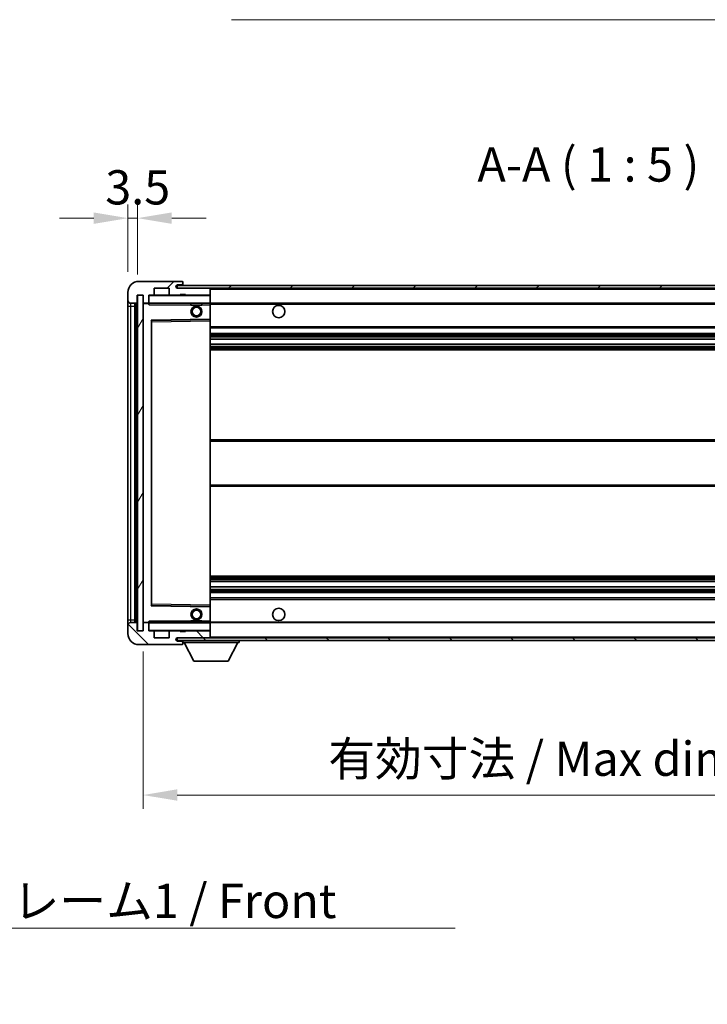
# Model space of a CAD drawing. Units: millimetres. Extents: x 0 to 10236, y 0 to 1405.
# Drawn here: x 2594 to 2845, y 822 to 1182 of the extents above; entities that cross this region are included whole.
import ezdxf

# ---------------------------------------------------------------- set-up
doc = ezdxf.new("R2010")
doc.units = ezdxf.units.MM
doc.header["$LTSCALE"] = 4
doc.layers.get('Defpoints').update_dxf_attribs({"lineweight": 25})
for name, color, linetype, lineweight in [('Dimension (ISO)', 7, 'Continuous', 18), ('Hatch (ISO)', 1, 'Continuous', 18), ('Symbol (ISO)', 7, 'Continuous', 18), ('Visible (ISO)', 7, 'Continuous', 35), ('Visible Narrow (ISO)', 7, 'Continuous', 25)]:
    doc.layers.add(name, color=color, linetype=linetype, lineweight=lineweight)
doc.styles.add('Note Text (TK)', font='txt')
doc.dimstyles.new('Default - Method 1b (TK)', dxfattribs={"dimscale": 4, "dimtxt": 2.5, "dimasz": 2.5, "dimexe": 1, "dimexo": 1.5, "dimgap": 1, "dimtad": 1, "dimtoh": 1, "dimrnd": 1e-08, "dimdsep": 46, "dimtxsty": 'Note Text (TK)', "dimcen": 0.09, "dimdle": 5, "dimclrd": 100, "dimclre": 100, "dimclrt": 7, "dimadec": 1, "dimazin": 1, "dimtfac": 1, "dimtmove": 0, "dimatfit": 3, "dimfxl": 1, "dimtolj": 1, "dimlwd": -1, "dimlwe": -1, "dimarcsym": 0})
doc.dimstyles.new('Default - Method 1b (TK)$7', dxfattribs={"dimscale": 4, "dimtxt": 2.5, "dimasz": 2.5, "dimexe": 1, "dimexo": 1.5, "dimgap": 1, "dimtad": 1, "dimtoh": 1, "dimrnd": 1e-08, "dimdsep": 46, "dimtxsty": 'Note Text (TK)', "dimcen": 0.09, "dimdle": 5, "dimclrd": 100, "dimclre": 100, "dimclrt": 7, "dimadec": 1, "dimazin": 1, "dimtfac": 1, "dimtmove": 0, "dimatfit": 3, "dimfxl": 1, "dimtolj": 1, "dimlwd": -1, "dimlwe": -1, "dimarcsym": 0})
pattern_1 = [(45, (1501.5, -40), (-11.22532, 11.22532), [])]
pattern_2 = [(135.0002, (1501.5, -40), (-11.22528, -11.22536), [])]

# ---------------------------------------------------------------- blocks, each defined once
blk = doc.blocks.new('*D78')
at = {"layer": 'Defpoints', "color": 0}
for p in [(2638.74, 958.57), (2963.74, 958.67), (2963.74, 898.67)]:
    blk.add_point(p, dxfattribs=at)
at = {"layer": 'Dimension (ISO)', "color": 100}
for p, q in [((2638.74, 951.07), (2638.74, 893.67)), ((2963.74, 951.17), (2963.74, 893.67)), ((2651.24, 898.67), (2951.24, 898.67))]:
    blk.add_line(p, q, dxfattribs=at)
for points in [[(2651.24, 900.76), (2651.24, 896.59), (2638.74, 898.67)], [(2951.24, 900.76), (2951.24, 896.59), (2963.74, 898.67)]]:
    blk.add_solid(points, dxfattribs=at)
at = {"layer": 'Dimension (ISO)', "color": 7, "insert": (2706.35, 911.91), "char_height": 12.5, "attachment_point": 4, "style": 'Note Text (TK)'}
blk.add_mtext('\\A1;\\fＭＳ Ｐゴシック|b0|i0;\\H12.5000;有効寸法 / Max dim. 325', dxfattribs=at)
blk = doc.blocks.new('*D81')
at = {"layer": 'Defpoints', "color": 0}
for p in [(2636.74, 1109.15), (2633.24, 1082.07), (2636.74, 1081.07)]:
    blk.add_point(p, dxfattribs=at)
at = {"layer": 'Dimension (ISO)', "color": 100}
for p, q in [((2633.24, 1089.57), (2633.24, 1114.15)), ((2636.74, 1088.57), (2636.74, 1114.15)), ((2620.74, 1109.15), (2608.24, 1109.15)), ((2633.24, 1109.15), (2636.74, 1109.15)), ((2649.24, 1109.15), (2661.74, 1109.15))]:
    blk.add_line(p, q, dxfattribs=at)
for points in [[(2620.74, 1111.24), (2620.74, 1107.07), (2633.24, 1109.15)], [(2649.24, 1111.24), (2649.24, 1107.07), (2636.74, 1109.15)]]:
    blk.add_solid(points, dxfattribs=at)
at = {"layer": 'Dimension (ISO)', "color": 7, "insert": (2624.97, 1120.4), "char_height": 12.5, "attachment_point": 4, "style": 'Note Text (TK)'}
blk.add_mtext('\\A1;3.5', dxfattribs=at)

msp = doc.modelspace()

# ---------------------------------------------------------------- hatches: boundary and pattern name
at = {"layer": 'Hatch (ISO)'}
h = msp.add_hatch(dxfattribs=at)
h.set_pattern_fill('ANSI31', color=256, scale=127, style=0)
h.set_pattern_definition(pattern_1)
edge = h.paths.add_edge_path()
edge.add_ellipse((2640.5374, 1078.3737), major_axis=(0, -0.3), ratio=1, start_angle=0, end_angle=90)
edge.add_line((2640.8374, 1078.3737), (2640.8374, 1081.0737))
edge.add_line((2640.8374, 1081.0737), (2642.5374, 1081.0737))
edge.add_ellipse((2642.5374, 1081.3737), major_axis=(0, -0.3), ratio=1, start_angle=0, end_angle=90)
edge.add_line((2642.8374, 1081.3737), (2642.8374, 1083.5737))
edge.add_line((2642.8374, 1083.5737), (2648.2374, 1083.5737))
edge.add_line((2648.2374, 1083.5737), (2648.2374, 1081.3737))
edge.add_ellipse((2648.5374, 1081.3737), major_axis=(-0.3, 0), ratio=1, start_angle=0, end_angle=90)
edge.add_line((2648.5374, 1081.0737), (2652.2374, 1081.0737))
edge.add_line((2652.2374, 1081.0737), (2652.2374, 1081.2737))
edge.add_line((2652.2374, 1081.2737), (2654.2374, 1081.2737))
edge.add_line((2654.2374, 1081.2737), (2654.2374, 1081.0737))
edge.add_line((2654.2374, 1081.0737), (2662.9374, 1081.0737))
edge.add_ellipse((2662.9374, 1081.3737), major_axis=(0, -0.3), ratio=1, start_angle=0, end_angle=90)
edge.add_line((2663.2374, 1081.3737), (2663.2374, 1083.2737))
edge.add_ellipse((2662.9374, 1083.2737), major_axis=(0.3, 0), ratio=1, start_angle=0, end_angle=90)
edge.add_line((2662.9374, 1083.5737), (2651.3624, 1083.5737))
edge.add_ellipse((2651.3624, 1084.1987), major_axis=(0, -0.625), ratio=1, start_angle=348.463041, end_angle=360, ccw=False)
edge.add_ellipse((2651.3624, 1084.1987), major_axis=(-0.125, -0.6124), ratio=1, start_angle=191.536959, end_angle=360, ccw=False)
edge.add_line((2651.3624, 1084.8237), (2652.7374, 1084.8237))
edge.add_ellipse((2652.7374, 1085.3237), major_axis=(0, -0.5), ratio=1, start_angle=0, end_angle=90)
edge.add_line((2653.2374, 1085.3237), (2653.2374, 1085.7737))
edge.add_ellipse((2652.9374, 1085.7737), major_axis=(0.3, 0), ratio=1, start_angle=0, end_angle=90)
edge.add_line((2652.9374, 1086.0737), (2637.2374, 1086.0737))
edge.add_ellipse((2637.2374, 1082.0737), major_axis=(0, 4), ratio=1, start_angle=0, end_angle=90)
edge.add_line((2633.2374, 1082.0737), (2633.2374, 1079.0737))
edge.add_ellipse((2634.2374, 1079.0737), major_axis=(-1, 0), ratio=1, start_angle=0, end_angle=90)
edge.add_line((2634.2374, 1078.0737), (2636.3374, 1078.0737))
edge.add_ellipse((2636.3374, 1078.3737), major_axis=(0, -0.3), ratio=1, start_angle=0, end_angle=90)
edge.add_line((2636.6374, 1078.3737), (2636.6374, 1081.0737))
edge.add_line((2636.6374, 1081.0737), (2636.7374, 1081.0737))
edge.add_line((2636.7374, 1081.0737), (2638.7374, 1081.0737))
edge.add_line((2638.7374, 1081.0737), (2638.8374, 1081.0737))
edge.add_line((2638.8374, 1081.0737), (2638.8374, 1078.3737))
edge.add_ellipse((2639.1374, 1078.3737), major_axis=(-0.3, 0), ratio=1, start_angle=0, end_angle=90)
edge.add_line((2639.1374, 1078.0737), (2640.5374, 1078.0737))
h = msp.add_hatch(dxfattribs=at)
h.set_pattern_fill('ANSI31', color=256, scale=127, style=0)
h.set_pattern_definition(pattern_1)
edge = h.paths.add_edge_path()
edge.add_line((2970.7374, 1078.8237), (2965.7374, 1078.8237))
edge.add_line((2965.7374, 1078.8237), (2965.7374, 1077.8237))
edge.add_line((2965.7374, 1077.8237), (2970.7374, 1077.8237))
edge.add_ellipse((2970.7374, 1079.3237), major_axis=(0, -1.5), ratio=1, start_angle=0, end_angle=90)
edge.add_line((2972.2374, 1079.3237), (2972.2374, 1083.0737))
edge.add_ellipse((2970.7374, 1083.0737), major_axis=(1.5, 0), ratio=1, start_angle=0, end_angle=90)
edge.add_line((2970.7374, 1084.5737), (2651.2374, 1084.5737))
edge.add_line((2651.2374, 1084.5737), (2651.2374, 1083.5864))
edge.add_line((2651.2374, 1083.5864), (2651.2374, 1083.5737))
edge.add_line((2651.2374, 1083.5737), (2651.3624, 1083.5737))
edge.add_line((2651.3624, 1083.5737), (2662.9374, 1083.5737))
edge.add_line((2662.9374, 1083.5737), (2951.2374, 1083.5737))
edge.add_line((2951.2374, 1083.5737), (2957.1374, 1083.5737))
edge.add_line((2957.1374, 1083.5737), (2963.6374, 1083.5737))
edge.add_line((2963.6374, 1083.5737), (2970.2374, 1083.5737))
edge.add_line((2970.2374, 1083.5737), (2970.7374, 1083.5737))
edge.add_ellipse((2970.7374, 1083.0737), major_axis=(0, 0.5), ratio=1, start_angle=270, end_angle=360, ccw=False)
edge.add_line((2971.2374, 1083.0737), (2971.2374, 1079.3237))
edge.add_ellipse((2970.7374, 1079.3237), major_axis=(0.5, 0), ratio=1, start_angle=270, end_angle=360, ccw=False)
h = msp.add_hatch(dxfattribs=at)
h.set_pattern_fill('ANSI31', color=256, scale=127, angle=14.999978, style=0)
h.set_pattern_definition([(60, (1501.5, -40), (-13.74815, 7.9375), [])])
h.paths.add_polyline_path([(2638.7374, 1081.0737), (2636.7374, 1081.0737), (2636.7374, 958.5737), (2638.7374, 958.5737)])
h = msp.add_hatch(dxfattribs=at)
h.set_pattern_fill('ANSI31', color=256, scale=127, angle=90.00021, style=0)
h.set_pattern_definition(pattern_2)
edge = h.paths.add_edge_path()
edge.add_ellipse((2640.5374, 961.2737), major_axis=(0.3, 0), ratio=1, start_angle=0, end_angle=90)
edge.add_line((2640.5374, 961.5737), (2639.1374, 961.5737))
edge.add_ellipse((2639.1374, 961.2737), major_axis=(0, 0.3), ratio=1, start_angle=0, end_angle=90)
edge.add_line((2638.8374, 961.2737), (2638.8374, 958.5737))
edge.add_line((2638.8374, 958.5737), (2638.7374, 958.5737))
edge.add_line((2638.7374, 958.5737), (2636.7374, 958.5737))
edge.add_line((2636.7374, 958.5737), (2636.6374, 958.5737))
edge.add_line((2636.6374, 958.5737), (2636.6374, 961.2737))
edge.add_ellipse((2636.3374, 961.2737), major_axis=(0.3, 0), ratio=1, start_angle=0, end_angle=90)
edge.add_line((2636.3374, 961.5737), (2634.2374, 961.5737))
edge.add_ellipse((2634.2374, 960.5737), major_axis=(0, 1), ratio=1, start_angle=0, end_angle=90)
edge.add_line((2633.2374, 960.5737), (2633.2374, 957.5737))
edge.add_ellipse((2637.2374, 957.5737), major_axis=(-4, 0), ratio=1, start_angle=0, end_angle=90)
edge.add_line((2637.2374, 953.5737), (2652.9374, 953.5737))
edge.add_ellipse((2652.9374, 953.8737), major_axis=(0, -0.3), ratio=1, start_angle=0, end_angle=90)
edge.add_line((2653.2374, 953.8737), (2653.2374, 954.3237))
edge.add_ellipse((2652.7374, 954.3237), major_axis=(0.5, 0), ratio=1, start_angle=0, end_angle=90)
edge.add_line((2652.7374, 954.8237), (2651.3624, 954.8237))
edge.add_ellipse((2651.3624, 955.4487), major_axis=(0, -0.625), ratio=1, start_angle=191.536959, end_angle=360, ccw=False)
edge.add_ellipse((2651.3624, 955.4487), major_axis=(-0.125, 0.6124), ratio=1, start_angle=348.463041, end_angle=360, ccw=False)
edge.add_line((2651.3624, 956.0737), (2662.9374, 956.0737))
edge.add_ellipse((2662.9374, 956.3737), major_axis=(0, -0.3), ratio=1, start_angle=0, end_angle=90)
edge.add_line((2663.2374, 956.3737), (2663.2374, 958.2737))
edge.add_ellipse((2662.9374, 958.2737), major_axis=(0.3, 0), ratio=1, start_angle=0, end_angle=90)
edge.add_line((2662.9374, 958.5737), (2654.2374, 958.5737))
edge.add_line((2654.2374, 958.5737), (2654.2374, 958.3737))
edge.add_line((2654.2374, 958.3737), (2652.2374, 958.3737))
edge.add_line((2652.2374, 958.3737), (2652.2374, 958.5737))
edge.add_line((2652.2374, 958.5737), (2648.5374, 958.5737))
edge.add_ellipse((2648.5374, 958.2737), major_axis=(0, 0.3), ratio=1, start_angle=0, end_angle=90)
edge.add_line((2648.2374, 958.2737), (2648.2374, 956.0737))
edge.add_line((2648.2374, 956.0737), (2642.8374, 956.0737))
edge.add_line((2642.8374, 956.0737), (2642.8374, 958.2737))
edge.add_ellipse((2642.5374, 958.2737), major_axis=(0.3, 0), ratio=1, start_angle=0, end_angle=90)
edge.add_line((2642.5374, 958.5737), (2640.8374, 958.5737))
edge.add_line((2640.8374, 958.5737), (2640.8374, 961.2737))
h = msp.add_hatch(dxfattribs=at)
h.set_pattern_fill('ANSI31', color=256, scale=127, angle=90.00021, style=0)
h.set_pattern_definition(pattern_2)
edge = h.paths.add_edge_path()
edge.add_line((2965.7374, 960.8237), (2970.7374, 960.8237))
edge.add_ellipse((2970.7374, 960.3237), major_axis=(0, 0.5), ratio=1, start_angle=270, end_angle=360, ccw=False)
edge.add_line((2971.2374, 960.3237), (2971.2374, 956.5737))
edge.add_ellipse((2970.7374, 956.5737), major_axis=(0.5, 0), ratio=1, start_angle=270, end_angle=360, ccw=False)
edge.add_line((2970.7374, 956.0737), (2970.2374, 956.0737))
edge.add_line((2970.2374, 956.0737), (2963.6374, 956.0737))
edge.add_line((2963.6374, 956.0737), (2957.1374, 956.0737))
edge.add_line((2957.1374, 956.0737), (2951.2374, 956.0737))
edge.add_line((2951.2374, 956.0737), (2662.9374, 956.0737))
edge.add_line((2662.9374, 956.0737), (2651.3624, 956.0737))
edge.add_line((2651.3624, 956.0737), (2651.2374, 956.0737))
edge.add_line((2651.2374, 956.0737), (2651.2374, 956.0611))
edge.add_line((2651.2374, 956.0611), (2651.2374, 955.0737))
edge.add_line((2651.2374, 955.0737), (2970.7374, 955.0737))
edge.add_ellipse((2970.7374, 956.5737), major_axis=(0, -1.5), ratio=1, start_angle=0, end_angle=90)
edge.add_line((2972.2374, 956.5737), (2972.2374, 960.3237))
edge.add_ellipse((2970.7374, 960.3237), major_axis=(1.5, 0), ratio=1, start_angle=0, end_angle=90)
edge.add_line((2970.7374, 961.8237), (2965.7374, 961.8237))
edge.add_line((2965.7374, 961.8237), (2965.7374, 960.8237))

# ---------------------------------------------------------------- linework, layer by layer
at = {"layer": 'Visible (ISO)'}
for p, q in [((2652.9374, 1086.0737), (2637.2374, 1086.0737)), ((2652.9374, 1086.0737), (2652.9874, 1086.0737)), ((2653.2324, 1085.8737), (2653.2203, 1085.8737)), ((2653.2374, 1085.8237), (2653.2374, 1085.7737)), ((2653.2374, 1085.3237), (2653.2374, 1085.7737)), ((2653.2374, 1085.0737), (2653.2374, 1085.3237)), ((2653.2374, 1084.5737), (2653.2374, 1085.0737)), ((2633.2374, 1082.0737), (2633.2374, 1079.0737)), ((2642.8374, 1081.3737), (2642.8374, 1083.5737)), ((2642.8374, 1083.5737), (2648.2374, 1083.5737)), ((2648.2374, 1083.5737), (2648.2374, 1081.3737)), ((2970.7374, 1084.5737), (2651.2374, 1084.5737)), ((2651.2374, 1084.5737), (2651.2374, 1083.5737)), ((2651.2374, 1083.5737), (2970.7374, 1083.5737)), ((2651.3624, 1084.8237), (2652.7374, 1084.8237)), ((2662.9374, 1083.5737), (2651.3624, 1083.5737)), ((2652.7374, 1084.8237), (2652.9874, 1084.8237)), ((2663.2374, 1083.2737), (2663.2374, 1083.5737)), ((2663.2374, 1081.3737), (2663.2374, 1083.2737)), ((2663.2374, 1080.9737), (2663.2374, 1081.3737)), ((2633.2374, 1079.0737), (2633.2374, 1077.0737)), ((2634.2374, 1078.0737), (2636.3374, 1078.0737)), ((2635.7374, 961.5737), (2635.7374, 1078.0737)), ((2635.9374, 1078.0737), (2635.9374, 961.5737)), ((2636.6374, 1078.3737), (2636.6374, 1081.0737)), ((2636.6374, 1081.0737), (2638.8374, 1081.0737)), ((2638.7374, 1081.0737), (2636.7374, 1081.0737)), ((2636.7374, 1081.0737), (2636.7374, 958.5737)), ((2638.7374, 958.5737), (2638.7374, 1081.0737)), ((2638.8374, 1081.0737), (2638.8374, 1078.3737)), ((2638.8374, 1077.9737), (2638.8374, 961.6737)), ((2639.1374, 1078.0737), (2638.9374, 1078.0737)), ((2639.1374, 1078.0737), (2640.5374, 1078.0737)), ((2640.8374, 1078.0737), (2640.5374, 1078.0737)), ((2640.8374, 1078.3737), (2640.8374, 1081.0737)), ((2640.8374, 1081.0737), (2642.5374, 1081.0737)), ((2640.8374, 1078.3737), (2640.8374, 1078.1737)), ((2640.8374, 1078.1737), (2640.8374, 1077.9054)), ((2640.9374, 1078.0737), (2663.1374, 1078.0737)), ((2648.5374, 1081.0737), (2642.5374, 1081.0737)), ((2648.5374, 1081.0737), (2652.2374, 1081.0737)), ((2652.2374, 1081.0737), (2652.2374, 1081.2737)), ((2652.2374, 1081.2737), (2654.2374, 1081.2737)), ((2654.2374, 1081.0737), (2652.2374, 1081.0737)), ((2654.2374, 1081.2737), (2654.2374, 1081.0737)), ((2654.2374, 1081.0737), (2662.9374, 1081.0737)), ((2656.2374, 1078.0737), (2656.2374, 1077.3737)), ((2660.2374, 1078.0737), (2660.2374, 1077.3737)), ((2663.1374, 1081.0737), (2662.9374, 1081.0737)), ((2663.2374, 1078.1737), (2663.2374, 1080.9737)), ((2663.2374, 1077.5737), (2663.2374, 1078.1737)), ((2663.2374, 1078.0737), (2951.2374, 1078.0737)), ((2633.2374, 1077.0737), (2633.2374, 962.5737)), ((2660.2374, 1077.3737), (2656.2374, 1077.3737)), ((2663.2374, 1072.2721), (2663.2374, 1077.5737)), ((2641.8374, 967.9221), (2641.8374, 1071.7254)), ((2641.9358, 1071.8253), (2663.139, 1072.1721)), ((2663.2374, 1071.672), (2663.2374, 1072.2721)), ((2663.2374, 967.9754), (2663.2374, 1071.672)), ((2663.2374, 1069.0737), (2963.7374, 1069.0737)), ((2663.2374, 1067.0737), (2963.7374, 1067.0737)), ((2663.2374, 1065.0285), (2963.7374, 1065.0285)), ((2663.2374, 1063.1189), (2963.7374, 1063.1189)), ((2663.2374, 1061.0737), (2963.7374, 1061.0737)), ((2663.2374, 1028.3237), (2963.7374, 1028.3237)), ((2663.2374, 1011.3237), (2963.7374, 1011.3237)), ((2663.2374, 978.5737), (2963.7374, 978.5737)), ((2663.2374, 976.5286), (2963.7374, 976.5286)), ((2663.2374, 974.619), (2963.7374, 974.619)), ((2663.2374, 972.5737), (2963.7374, 972.5737)), ((2663.2374, 970.5737), (2963.7374, 970.5737)), ((2663.139, 967.4753), (2641.9358, 967.8221)), ((2663.2374, 967.3754), (2663.2374, 967.9754)), ((2663.2374, 962.0737), (2663.2374, 967.3754)), ((2633.2374, 962.5737), (2633.2374, 960.5737)), ((2633.2374, 960.5737), (2633.2374, 957.5737)), ((2636.3374, 961.5737), (2634.2374, 961.5737)), ((2636.6374, 958.5737), (2636.6374, 961.2737)), ((2638.8374, 961.2737), (2638.8374, 958.5737)), ((2638.9374, 961.5737), (2639.1374, 961.5737)), ((2640.5374, 961.5737), (2639.1374, 961.5737)), ((2640.5374, 961.5737), (2640.8374, 961.5737)), ((2640.8374, 961.7421), (2640.8374, 961.4737)), ((2640.8374, 961.4737), (2640.8374, 961.2737)), ((2640.8374, 958.5737), (2640.8374, 961.2737)), ((2663.1374, 961.5737), (2640.9374, 961.5737)), ((2656.2374, 962.2737), (2660.2374, 962.2737)), ((2656.2374, 961.5737), (2656.2374, 962.2737)), ((2660.2374, 961.5737), (2660.2374, 962.2737)), ((2663.2374, 961.4737), (2663.2374, 962.0737)), ((2663.2374, 961.5737), (2951.2374, 961.5737)), ((2663.2374, 958.6737), (2663.2374, 961.4737)), ((2638.8374, 958.5737), (2636.6374, 958.5737)), ((2636.7374, 958.5737), (2638.7374, 958.5737)), ((2642.5374, 958.5737), (2640.8374, 958.5737)), ((2642.5374, 958.5737), (2648.5374, 958.5737)), ((2642.8374, 956.0737), (2642.8374, 958.2737)), ((2648.2374, 956.0737), (2642.8374, 956.0737)), ((2648.2374, 958.2737), (2648.2374, 956.0737)), ((2652.2374, 958.5737), (2648.5374, 958.5737)), ((2970.7374, 956.0737), (2651.2374, 956.0737)), ((2651.2374, 956.0737), (2651.2374, 955.0737)), ((2651.3624, 956.0737), (2662.9374, 956.0737)), ((2652.2374, 958.3737), (2652.2374, 958.5737)), ((2652.2374, 958.5737), (2654.2374, 958.5737)), ((2654.2374, 958.3737), (2652.2374, 958.3737)), ((2662.9374, 958.5737), (2654.2374, 958.5737)), ((2654.2374, 958.5737), (2654.2374, 958.3737)), ((2662.9374, 958.5737), (2663.1374, 958.5737)), ((2663.2374, 958.2737), (2663.2374, 958.6737)), ((2663.2374, 956.3737), (2663.2374, 958.2737)), ((2663.2374, 956.1737), (2663.2374, 956.3737)), ((2637.2374, 953.5737), (2652.9374, 953.5737)), ((2651.2374, 955.0737), (2970.7374, 955.0737)), ((2652.7374, 954.8237), (2651.3624, 954.8237)), ((2652.9874, 954.8237), (2652.7374, 954.8237)), ((2652.9874, 953.5737), (2652.9374, 953.5737)), ((2653.2203, 953.7737), (2653.2324, 953.7737)), ((2653.2374, 955.0737), (2653.2374, 954.3737)), ((2653.2374, 954.3237), (2653.2374, 954.3737)), ((2653.2374, 954.3737), (2673.8374, 954.3737)), ((2653.2374, 953.8737), (2653.2374, 954.3237)), ((2653.2374, 953.8737), (2653.2374, 953.8237)), ((2657.2874, 947.4737), (2653.7374, 954.3737)), ((2669.7874, 947.4737), (2673.3374, 954.3737)), ((2673.8374, 955.0737), (2673.8374, 954.3737)), ((2657.2874, 947.4737), (2669.7874, 947.4737))]:
    msp.add_line(p, q, dxfattribs=at)
for centre, radius in [((2658.2374, 1075.0737), 2), ((2658.2374, 1075.0737), 1.5706), ((2688.2374, 1075.0737), 2.25), ((2658.2374, 964.5737), 2), ((2688.2374, 964.5737), 2.25), ((2658.2374, 964.5737), 1.5706)]:
    msp.add_circle(centre, radius, dxfattribs=at)
for centre, radius, start, end in [((2637.2374, 1082.0737), 4, 90, 180), ((2652.7374, 1085.3237), 0.5, 270, 0), ((2652.9374, 1085.7737), 0.3, 0, 90), ((2652.9874, 1085.8237), 0.25, 11.536959, 90), ((2652.9874, 1085.0737), 0.25, 270, 0), ((2642.5374, 1081.3737), 0.3, 270, 0), ((2648.5374, 1081.3737), 0.3, 180, 270), ((2651.3624, 1084.1987), 0.625, 90, 270), ((2662.9374, 1083.2737), 0.3, 0, 90), ((2662.9374, 1081.3737), 0.3, 270, 0), ((2634.2374, 1079.0737), 1, 180, 270), ((2636.3374, 1078.3737), 0.3, 270, 0), ((2639.1374, 1078.3737), 0.3, 180, 270), ((2638.9374, 1077.9737), 0.1, 90, 180), ((2640.5374, 1078.3737), 0.3, 270, 0), ((2640.9374, 1080.9737), 0.1, 90, 180), ((2640.9374, 1078.1737), 0.1, 180, 270), ((2663.1374, 1080.9737), 0.1, 0, 90), ((2663.1374, 1078.1737), 0.1, 270, 0), ((2641.9374, 1071.7254), 0.1, 90.936997, 180), ((2663.1374, 1072.2721), 0.1, 270.936997, 0), ((2641.9374, 967.9221), 0.1, 180, 269.063003), ((2663.1374, 967.3754), 0.1, 0, 89.063003), ((2634.2374, 960.5737), 1, 90, 180), ((2636.3374, 961.2737), 0.3, 0, 90), ((2638.9374, 961.6737), 0.1, 180, 270), ((2639.1374, 961.2737), 0.3, 90, 180), ((2640.5374, 961.2737), 0.3, 0, 90), ((2640.9374, 961.4737), 0.1, 90, 180), ((2663.1374, 961.4737), 0.1, 0, 90), ((2637.2374, 957.5737), 4, 180, 270), ((2640.9374, 958.6737), 0.1, 180, 270), ((2642.5374, 958.2737), 0.3, 0, 90), ((2648.5374, 958.2737), 0.3, 90, 180), ((2651.3624, 955.4487), 0.625, 90, 270), ((2662.9374, 958.2737), 0.3, 0, 90), ((2662.9374, 956.3737), 0.3, 270, 0), ((2663.1374, 958.6737), 0.1, 270, 0), ((2663.1374, 956.1737), 0.1, 270, 0), ((2652.7374, 954.3237), 0.5, 0, 90), ((2652.9374, 953.8737), 0.3, 270, 0), ((2652.9874, 954.5737), 0.25, 0, 90), ((2652.9874, 953.8237), 0.25, 270, 348.463041)]:
    msp.add_arc(centre, radius, start, end, dxfattribs=at)
for points, knots in [([(2653.2374, 1085.8237), (2653.2374, 1085.8336), (2653.2368, 1085.8423), (2653.2344, 1085.8656), (2653.2324, 1085.8737), (2653.2324, 1085.8737)], [0.0412271589, 0.0412271589, 0.0412271589, 0.0412271589, 0.0460164086, 0.0460164086, 0.0567710401, 0.0567710401, 0.0567710401, 0.0567710401]), ([(2653.2324, 953.7737), (2653.2324, 953.7737), (2653.2344, 953.7819), (2653.2368, 953.8051), (2653.2374, 953.8138), (2653.2374, 953.8237)], [0.1703131202, 0.1703131202, 0.1703131202, 0.1703131202, 0.1810677517, 0.1810677517, 0.1858570013, 0.1858570013, 0.1858570013, 0.1858570013])]:
    msp.add_open_spline(points, degree=3, knots=knots, dxfattribs=at)
for points in [[(2640.9374, 1077.5737), (2640.8923, 1077.6745), (2640.8374, 1077.795), (2640.8374, 1077.9054)], [(2640.8374, 961.7421), (2640.8374, 961.8524), (2640.8923, 961.973), (2640.9374, 962.0737)]]:
    msp.add_open_spline(points, degree=3, dxfattribs=at)
at = {"layer": 'Visible Narrow (ISO)'}
for p, q in [((2652.9874, 1084.8237), (2652.9874, 1084.5737)), ((2663.1374, 1083.5737), (2663.1374, 1083.4973)), ((2663.2374, 1083.2737), (2950.7792, 1083.2737)), ((2634.2374, 1077.0737), (2634.2374, 1078.0737)), ((2636.1874, 961.5737), (2636.1874, 1078.0737)), ((2638.9374, 1077.9737), (2638.8374, 1077.9737)), ((2638.9374, 1078.0737), (2638.9374, 1077.9737)), ((2638.9374, 1077.9737), (2640.8374, 1077.9737)), ((2638.9374, 961.6737), (2638.9374, 1077.9737)), ((2640.9374, 1080.9737), (2640.8374, 1080.9737)), ((2640.8374, 1078.1737), (2640.9374, 1078.1737)), ((2640.9374, 1081.0737), (2640.9374, 1080.9737)), ((2640.9374, 1078.1737), (2640.9374, 1080.9737)), ((2640.9374, 1080.9737), (2663.1374, 1080.9737)), ((2640.9374, 1078.1737), (2640.9374, 1078.0737)), ((2663.1374, 1078.1737), (2640.9374, 1078.1737)), ((2640.9374, 1077.5737), (2640.9374, 1078.0737)), ((2663.1374, 1081.1501), (2663.1374, 1081.0737)), ((2663.1374, 1081.0737), (2663.1374, 1080.9737)), ((2663.1374, 1080.9737), (2663.1374, 1078.1737)), ((2663.2374, 1080.9737), (2663.1374, 1080.9737)), ((2663.1374, 1078.0737), (2663.1374, 1078.1737)), ((2663.1374, 1078.1737), (2663.2374, 1078.1737)), ((2663.1374, 1078.0737), (2663.1374, 1077.5737)), ((2663.2374, 1077.7737), (2955.2819, 1077.7737)), ((2633.2374, 1077.0737), (2634.2374, 1077.0737)), ((2634.2374, 962.5737), (2634.2374, 1077.0737)), ((2634.2374, 1077.0737), (2635.7374, 1077.0737)), ((2640.9374, 1077.5737), (2656.2374, 1077.5737)), ((2660.2374, 1077.5737), (2663.1374, 1077.5737)), ((2663.2374, 1077.5737), (2663.1374, 1077.5737)), ((2663.1374, 1077.5737), (2663.1374, 1072.2721)), ((2663.1374, 1072.2721), (2641.7374, 1071.9221)), ((2641.7374, 1071.9221), (2641.7374, 967.7254)), ((2641.7374, 1071.9221), (2641.9358, 1071.8253)), ((2641.8374, 1071.7254), (2641.7374, 1071.9221)), ((2641.9374, 1071.3253), (2641.8374, 1071.3253)), ((2641.9374, 1071.3253), (2641.9358, 1071.8253)), ((2641.9374, 1071.3253), (2663.1374, 1071.672)), ((2641.9374, 968.3222), (2641.9374, 1071.3253)), ((2663.2374, 1072.2721), (2663.1374, 1072.2721)), ((2663.139, 1072.1721), (2663.1374, 1072.2721)), ((2663.139, 1072.1721), (2663.1374, 1071.672)), ((2663.2374, 1071.672), (2663.1374, 1071.672)), ((2663.1374, 1071.672), (2663.1374, 967.9754)), ((2663.2374, 1069.5737), (2963.7374, 1069.5737)), ((2663.2374, 1066.5737), (2963.7374, 1066.5737)), ((2663.2374, 1066.0636), (2963.7374, 1066.0636)), ((2663.2374, 1065.8037), (2963.7374, 1065.8037)), ((2663.2374, 1065.0686), (2963.7374, 1065.0686)), ((2663.2374, 1063.0805), (2963.7374, 1063.0805)), ((2663.2374, 1062.3655), (2963.7374, 1062.3655)), ((2663.2374, 1062.1039), (2963.7374, 1062.1039)), ((2663.2374, 1061.5737), (2963.7374, 1061.5737)), ((2663.2374, 1027.8237), (2963.7374, 1027.8237)), ((2663.2374, 1011.8237), (2963.7374, 1011.8237)), ((2663.2374, 978.0737), (2963.7374, 978.0737)), ((2663.2374, 977.5435), (2963.7374, 977.5435)), ((2663.2374, 977.282), (2963.7374, 977.282)), ((2663.2374, 976.567), (2963.7374, 976.567)), ((2663.2374, 974.5788), (2963.7374, 974.5788)), ((2663.2374, 973.8437), (2963.7374, 973.8437)), ((2663.2374, 973.5839), (2963.7374, 973.5839)), ((2663.2374, 973.0737), (2963.7374, 973.0737)), ((2663.2374, 970.0737), (2963.7374, 970.0737)), ((2641.7374, 967.7254), (2641.8374, 967.9221)), ((2641.9358, 967.8221), (2641.7374, 967.7254)), ((2641.7374, 967.7254), (2663.1374, 967.3754)), ((2641.9374, 968.3222), (2641.8374, 968.3222)), ((2641.9358, 967.8221), (2641.9374, 968.3222)), ((2663.1374, 967.9754), (2641.9374, 968.3222)), ((2663.2374, 967.9754), (2663.1374, 967.9754)), ((2663.1374, 967.9754), (2663.139, 967.4753)), ((2663.1374, 967.3754), (2663.139, 967.4753)), ((2663.1374, 967.3754), (2663.2374, 967.3754)), ((2663.1374, 967.3754), (2663.1374, 962.0737)), ((2633.2374, 962.5737), (2634.2374, 962.5737)), ((2634.2374, 961.5737), (2634.2374, 962.5737)), ((2634.2374, 962.5737), (2635.7374, 962.5737)), ((2638.8374, 961.6737), (2638.9374, 961.6737)), ((2640.8374, 961.6737), (2638.9374, 961.6737)), ((2638.9374, 961.6737), (2638.9374, 961.5737)), ((2640.9374, 961.4737), (2640.8374, 961.4737)), ((2640.9374, 961.5737), (2640.9374, 962.0737)), ((2656.2374, 962.0737), (2640.9374, 962.0737)), ((2640.9374, 961.5737), (2640.9374, 961.4737)), ((2640.9374, 958.6737), (2640.9374, 961.4737)), ((2640.9374, 961.4737), (2663.1374, 961.4737)), ((2663.1374, 962.0737), (2660.2374, 962.0737)), ((2663.2374, 962.0737), (2663.1374, 962.0737)), ((2663.1374, 962.0737), (2663.1374, 961.5737)), ((2663.1374, 961.5737), (2663.1374, 961.4737)), ((2663.1374, 961.4737), (2663.1374, 958.6737)), ((2663.2374, 961.4737), (2663.1374, 961.4737)), ((2663.2374, 961.8737), (2955.2819, 961.8737)), ((2640.8374, 958.6737), (2640.9374, 958.6737)), ((2640.9374, 958.6737), (2640.9374, 958.5737)), ((2663.1374, 958.6737), (2640.9374, 958.6737)), ((2663.1374, 958.5737), (2663.1374, 958.6737)), ((2663.1374, 958.6737), (2663.2374, 958.6737)), ((2663.1374, 958.5737), (2663.1374, 958.4973)), ((2663.1374, 956.1501), (2663.1374, 956.0737)), ((2663.2374, 956.3737), (2950.7792, 956.3737)), ((2652.9874, 955.0737), (2652.9874, 954.8237))]:
    msp.add_line(p, q, dxfattribs=at)

# ---------------------------------------------------------------- texts
at = {"layer": 'Symbol (ISO)', "color": 7, "insert": (2760.7472, 1118.5737), "char_height": 12.5, "attachment_point": 7, "style": 'Note Text (TK)'}
msp.add_mtext('A-A ( 1 : 5 )', dxfattribs=at)
at = {"layer": 'Symbol (ISO)', "color": 7, "insert": (2505.9037, 866.2926), "char_height": 12.5, "width": 258.406425, "attachment_point": 1, "line_spacing_factor": 1.5, "style": 'Note Text (TK)'}
msp.add_mtext('{\\fＭＳ Ｐゴシック|b0|i0;フロントフレーム1 / Front frame1}', dxfattribs=at)

# ---------------------------------------------------------------- dimensions: what is measured, and where the dimension line sits
at = {"layer": 'Dimension (ISO)', "color": 100}
dim = msp.add_linear_dim(base=(2636.7374, 1109.1544), p1=(2633.2374, 1082.0737), p2=(2636.7374, 1081.0737), angle=180, dimstyle='Default - Method 1b (TK)', override={"dimscale": 0, "dimtxt": 12.5, "dimasz": 12.5, "dimexe": 5, "dimexo": 7.5, "dimgap": 5, "dimtoh": 0, "dimdec": 2, "dimcen": 0.45, "dimtol": 0, "dimlim": 0, "dimtp": 0, "dimtm": 0, "dimtdec": 2, "dimtofl": 1, "dimatfit": 1}, dxfattribs=at)
dim.commit()
dim.dimension.update_dxf_attribs({"geometry": '*D81', "text_midpoint": (2634.9874, 1109.1544), "dimtype": 160})
dim = msp.add_linear_dim(base=(2963.7374, 898.6737), p1=(2638.7374, 958.5737), p2=(2963.7374, 958.6737), text='\\fＭＳ Ｐゴシック|b0|i0;\\H12.5000;有効寸法 / Max dim. <>', dimstyle='Default - Method 1b (TK)', override={"dimscale": 0, "dimtxt": 12.5, "dimasz": 12.5, "dimexe": 5, "dimexo": 7.5, "dimgap": 5, "dimtoh": 0, "dimdec": 2, "dimcen": 0.45, "dimtol": 0, "dimlim": 0, "dimtp": 0, "dimtm": 0, "dimtdec": 2, "dimtofl": 0, "dimatfit": 1}, dxfattribs=at)
dim.commit()
dim.dimension.update_dxf_attribs({"geometry": '*D78', "text_midpoint": (2801.2374, 898.6737), "dimtype": 160})

# ---------------------------------------------------------------- leaders
at = {"layer": 'Symbol (ISO)', "color": 100, "annotation_type": 0, "has_hookline": 1}
for points, hookline_direction, text_width in [([(2952.5494, 1082.4996), (2895.6138, 1181.5635), (2883.1138, 1181.5635)], 1, 212.0739), ([(2456.9021, 912.8486), (2493.4037, 850.06), (2505.9037, 850.06)], 0, 246.733)]:
    msp.add_leader(points, dimstyle='Default - Method 1b (TK)$7', override={"dimscale": 0, "dimtxt": 12.5, "dimasz": 12.5, "dimgap": 0, "dimtad": 1}, dxfattribs=dict(at, hookline_direction=hookline_direction, text_width=text_width))

doc.saveas('drawing.dxf')
